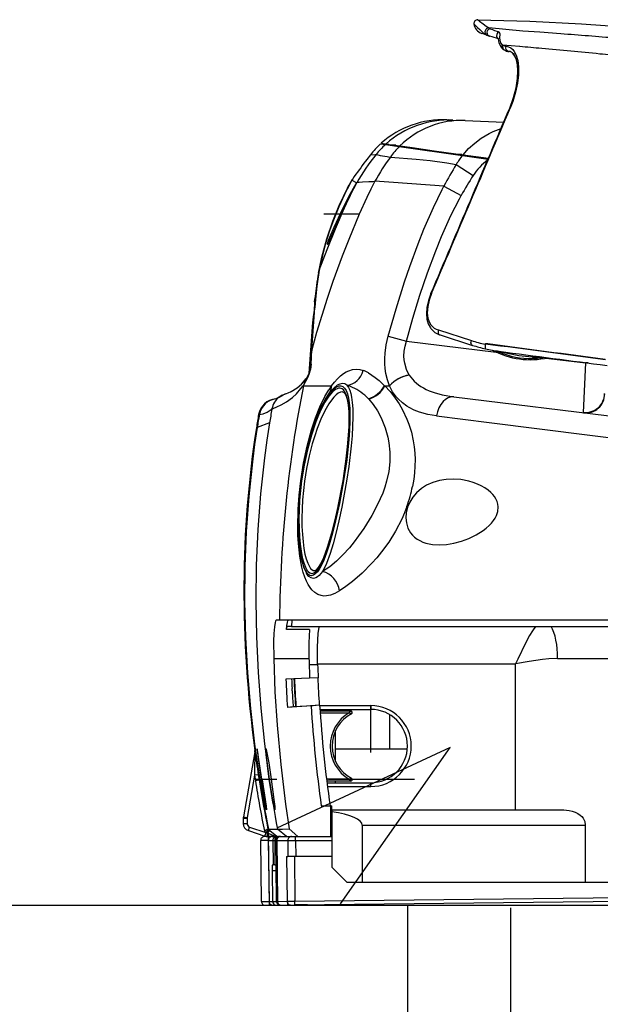
# Model space of a CAD drawing. Extents: x 0 to 2001, y 84 to 2884.
# Drawn here: x 610 to 686, y 858 to 987 of the extents above; entities that cross this region are included whole.
import ezdxf

# ---------------------------------------------------------------- set-up
doc = ezdxf.new("R2010")
doc.units = 0
doc.layers.add('便器', color=7, linetype='CONTINUOUS')
doc.layers.add('便座', color=7, linetype='CONTINUOUS')

msp = doc.modelspace()

# ---------------------------------------------------------------- linework, layer by layer
at = {"layer": '便器', "color": 2, "linetype": 'CONTINUOUS'}
msp.add_line((583, 871), (710.473, 871), dxfattribs=at)
at = {"layer": '便座', "color": 6, "linetype": 'CONTINUOUS'}
for p, q in [((675.93, 985.504), (671.488, 985.923)), ((678.138, 985.346), (675.93, 985.504)), ((680.905, 985.147), (678.138, 985.346)), ((670.734, 985.137), (670.544, 985.202)), ((671.514, 984.861), (670.734, 985.137)), ((671.52, 984.859), (671.514, 984.861)), ((671.589, 984.836), (671.52, 984.859)), ((671.897, 984.742), (671.589, 984.836)), ((672.735, 984.488), (671.897, 984.742)), ((675.515, 983.474), (673.33, 983.654)), ((674.149, 982.835), (674.135, 982.835)), ((674.143, 982.835), (674.14, 982.835)), ((674.208, 975.43), (673.419, 973.567)), ((674.208, 975.43), (674.21, 975.427)), ((665.994, 973.892), (666.767, 973.858)), ((666.767, 973.858), (668.394, 973.787)), ((668.394, 973.787), (673.422, 973.567)), ((657.306, 970.727), (657.939, 970.638)), ((657.414, 970.813), (657.909, 970.744)), ((657.415, 970.813), (657.905, 970.744)), ((657.905, 970.744), (657.988, 970.732)), ((657.939, 970.638), (659.76, 970.382)), ((657.987, 970.733), (657.983, 970.733)), ((657.987, 970.733), (658.033, 970.726)), ((657.988, 970.732), (658.018, 970.729)), ((658.018, 970.729), (658.033, 970.726)), ((658.033, 970.726), (658.034, 970.726)), ((658.035, 970.726), (658.4, 970.675)), ((659.326, 970.545), (658.354, 970.58)), ((658.405, 970.674), (658.4, 970.675)), ((658.401, 970.674), (659.471, 970.524)), ((658.405, 970.674), (659.326, 970.545)), ((659.471, 970.524), (659.849, 970.471)), ((659.76, 970.382), (668.028, 969.22)), ((659.849, 970.471), (660.187, 970.423)), ((660.187, 970.423), (660.192, 970.423)), ((660.192, 970.423), (661.456, 970.246)), ((661.457, 970.246), (664.307, 969.844)), ((664.307, 969.844), (668.102, 969.311)), ((667.953, 969.332), (666.954, 969.371)), ((668.028, 969.22), (671.379, 968.749)), ((668.102, 969.311), (671.42, 968.845)), ((670.168, 968.92), (670.061, 969.036)), ((670.117, 968.975), (670.117, 969.028)), ((670.376, 968.991), (670.376, 968.89)), ((671.068, 968.894), (671.068, 968.793)), ((667.214, 968.046), (669.429, 966.605)), ((653.659, 966.166), (653.565, 966)), ((653.565, 965.999), (654.201, 965.642)), ((653.174, 965.306), (653.122, 965.203)), ((653.523, 965.95), (653.425, 965.773)), ((665.597, 965.214), (667.864, 963.975)), ((649.876, 961.56), (654.556, 961.56)), ((648.325, 943.75), (648.7, 949.317)), ((648.239, 943.303), (648.596, 948.788)), ((648.397, 947.328), (647.933, 940.684)), ((658.312, 945.557), (660.702, 944.911)), ((664.873, 946.358), (669.19, 944.979)), ((665.093, 945.707), (669.36, 944.345)), ((660.702, 944.911), (672.42, 943.472)), ((671.029, 944.607), (671.334, 944.566)), ((671.029, 944.487), (671.029, 944.607)), ((671.029, 943.891), (671.029, 944.487)), ((648.119, 941.471), (648.239, 943.303)), ((648.204, 941.881), (648.325, 943.751)), ((677.231, 942.811), (677.163, 942.814)), ((678.106, 942.785), (677.987, 942.786)), ((677.273, 942.639), (677.203, 942.636)), ((678.163, 942.708), (678.043, 942.695)), ((678.954, 942.67), (684.138, 942.033)), ((684.138, 942.033), (683.836, 935.568)), ((684.138, 942.077), (684.138, 942.033)), ((684.471, 942.033), (684.138, 942.033)), ((647.259, 939.198), (647.159, 939.045)), ((647.159, 939.045), (647.227, 939.045)), ((647.259, 939.198), (647.227, 939.045)), ((647.227, 939.045), (650.632, 939.045)), ((647.596, 940.046), (647.535, 939.955)), ((650.632, 939.045), (650.888, 939.046)), ((650.632, 939.045), (650.887, 939.044)), ((650.887, 939.044), (650.888, 939.046)), ((657.807, 939.06), (658.497, 939.064)), ((657.807, 939.06), (657.865, 939.03)), ((657.865, 939.03), (658.49, 939.025)), ((645.509, 938.255), (645.543, 938.271)), ((645.543, 938.271), (645.563, 938.282)), ((666.918, 937.594), (711.056, 932.175)), ((643.568, 937.334), (643.661, 937.342)), ((643.987, 937.535), (643.643, 937.34)), ((643.987, 937.535), (643.998, 937.543)), ((643.989, 937.543), (644.009, 937.557)), ((643.998, 937.543), (644.035, 937.569)), ((644.009, 937.557), (644.019, 937.565)), ((655.709, 937.358), (655.758, 937.306)), ((641.343, 935.277), (641.438, 935.286)), ((642.974, 935.936), (642.994, 935.951)), ((642.994, 935.951), (643.088, 936.021)), ((643.08, 935.977), (643.088, 936.021)), ((642.778, 934.198), (641.156, 933.585)), ((641.057, 933.549), (641.156, 933.585)), ((647.675, 914.38), (647.626, 914.457)), ((644.078, 908.336), (643.631, 908.336)), ((689.879, 908.336), (644.078, 908.336)), ((645.674, 908.336), (645.669, 907.536)), ((647.999, 907.144), (644.989, 907.144)), ((645.669, 907.536), (645.134, 907.536)), ((645.669, 907.536), (689.879, 907.536)), ((643.315, 903.333), (647.931, 903.333)), ((680.487, 903.333), (689.98, 903.333)), ((647.955, 902.532), (649.071, 902.532)), ((649.067, 902.632), (674.97, 902.632)), ((674.97, 883.509), (674.97, 902.632)), ((648.022, 900.753), (644.916, 900.62)), ((649.137, 900.81), (648.021, 900.761)), ((645.737, 899.076), (645.72, 899.386)), ((648.215, 897.113), (645.113, 896.918)), ((645.866, 896.981), (645.113, 896.931)), ((645.94, 896.982), (645.866, 896.981)), ((648.478, 897.144), (645.94, 896.982)), ((646.169, 897.135), (646.224, 897.135)), ((649.334, 897.194), (648.133, 897.117)), ((648.133, 897.117), (648.215, 897.113)), ((649.284, 897.196), (648.478, 897.144)), ((649.284, 897.196), (649.334, 897.194)), ((649.335, 897.168), (656.019, 897.168)), ((649.369, 896.667), (656.019, 896.667)), ((649.382, 896.467), (653.393, 896.467)), ((649.415, 896.61), (649.522, 896.668)), ((649.415, 896.667), (649.415, 896.467)), ((651.416, 896.467), (651.416, 896.668)), ((656.019, 890.999), (656.019, 897.183)), ((656.019, 897.168), (656.019, 896.667)), ((656.019, 891.514), (656.019, 896.668)), ((649.4, 896.217), (653.202, 896.217)), ((653.202, 896.217), (653.488, 896.091)), ((658.521, 891.514), (658.521, 895.965)), ((651.416, 891.514), (651.416, 893.895)), ((651.258, 893.515), (651.416, 893.515)), ((651.416, 893.694), (651.303, 893.633)), ((651.416, 889.834), (651.416, 893.515)), ((651.416, 891.514), (651.416, 892.765)), ((651.416, 891.514), (660.81, 891.514)), ((640.845, 891.105), (639.345, 882.594)), ((640.81, 888.026), (639.837, 882.507)), ((641.305, 888.102), (640.81, 888.026)), ((640.81, 888.026), (640.919, 887.33)), ((640.871, 887.511), (643.714, 887.511)), ((641.413, 887.408), (640.919, 887.33)), ((640.919, 887.33), (640.919, 887.327)), ((640.919, 887.327), (640.92, 887.324)), ((641.414, 887.403), (640.92, 887.324)), ((641.305, 888.102), (641.413, 887.408)), ((641.413, 887.408), (641.488, 887.415)), ((641.413, 887.408), (641.414, 887.405)), ((641.414, 887.403), (641.489, 887.409)), ((641.414, 887.405), (641.414, 887.403)), ((641.488, 887.415), (641.488, 887.412)), ((641.488, 887.412), (641.489, 887.409)), ((641.659, 887.511), (641.671, 887.429)), ((641.794, 887.438), (641.783, 887.511)), ((642.732, 887.515), (642.732, 887.511)), ((642.732, 887.511), (642.733, 887.508)), ((642.733, 887.508), (642.733, 887.505)), ((642.989, 887.513), (642.988, 887.516)), ((642.989, 887.511), (642.989, 887.513)), ((642.989, 887.51), (642.989, 887.511)), ((653.202, 887.511), (650.235, 887.511)), ((650.477, 887.511), (661.749, 887.511)), ((653.202, 887.511), (653.488, 887.637)), ((653.586, 887.511), (658.05, 887.511)), ((653.393, 887.261), (650.266, 887.261)), ((650.29, 887.061), (656.019, 887.061)), ((650.353, 886.561), (656.019, 886.561)), ((651.416, 887.061), (651.416, 887.261)), ((656.019, 886.561), (656.019, 887.061)), ((649.544, 884.009), (650.816, 884.009)), ((650.816, 880.006), (650.816, 884.009)), ((650.816, 884.009), (650.916, 884.009)), ((650.916, 883.509), (650.916, 884.009)), ((650.916, 883.509), (680.611, 883.509)), ((650.916, 883.509), (650.916, 883.241)), ((639.329, 882.42), (639.329, 881.728)), ((639.329, 882.42), (639.83, 882.42)), ((639.345, 882.594), (639.837, 882.507)), ((639.83, 882.42), (639.83, 881.728)), ((650.916, 882.908), (650.816, 882.908)), ((650.916, 883.241), (650.916, 876.004)), ((639.329, 881.728), (639.83, 881.728)), ((640.014, 880.779), (640.172, 881.254)), ((640.172, 881.254), (642.31, 880.541)), ((642.554, 880.988), (642.098, 880.715)), ((642.627, 880.928), (642.31, 880.541)), ((642.65, 880.909), (642.334, 880.527)), ((642.554, 880.988), (642.627, 880.928)), ((642.554, 880.988), (642.625, 880.988)), ((642.625, 880.988), (643.808, 880.99)), ((642.65, 880.909), (642.627, 880.928)), ((642.812, 880.776), (642.65, 880.909)), ((643.808, 880.99), (644.488, 880.993)), ((644.99, 880.006), (643.808, 880.99)), ((644.488, 880.993), (645.325, 880.996)), ((645.325, 880.996), (646.477, 880.006)), ((650.916, 881.107), (650.816, 881.107)), ((650.916, 881.007), (650.816, 881.007)), ((654.918, 881.507), (684.107, 881.507)), ((654.918, 881.507), (654.918, 874.002)), ((684.107, 881.507), (684.107, 874.002)), ((640.014, 880.779), (642.177, 880.058)), ((642.098, 880.715), (642.31, 880.541)), ((643.114, 880.006), (642.113, 880.006)), ((642.177, 880.058), (642.334, 880.527)), ((642.334, 880.527), (642.31, 880.541)), ((642.494, 880.006), (642.494, 880.448)), ((643.567, 880.006), (642.494, 880.448)), ((643.567, 880.006), (642.494, 880.006)), ((642.603, 880.369), (642.71, 871)), ((643.747, 880.006), (642.812, 880.776)), ((643.114, 880.006), (643.118, 880.006)), ((643.118, 880.006), (643.696, 880.006)), ((643.696, 880.006), (643.947, 880.006)), ((643.947, 880.006), (644.126, 880.006)), ((644.126, 880.006), (644.225, 880.006)), ((644.225, 880.006), (645.658, 880.006)), ((645.658, 880.006), (646.167, 880.006)), ((646.167, 880.006), (650.916, 880.006)), ((646.477, 880.006), (650.816, 880.006)), ((642.613, 879.506), (641.613, 879.5)), ((641.703, 871.496), (641.613, 879.5)), ((642.613, 879.506), (642.613, 879.5)), ((642.613, 879.5), (642.617, 879.5)), ((642.613, 879.5), (642.704, 871.507)), ((642.617, 879.5), (643.196, 879.5)), ((643.196, 879.5), (643.447, 879.5)), ((643.196, 879.5), (643.232, 876.304)), ((643.196, 879.5), (643.232, 876.304)), ((643.447, 879.5), (643.626, 879.5)), ((643.447, 879.5), (643.483, 876.304)), ((643.447, 879.5), (643.483, 876.304)), ((643.626, 879.5), (643.716, 871.519)), ((643.626, 879.5), (643.725, 879.5)), ((643.725, 879.5), (645.159, 879.5)), ((643.725, 879.5), (643.815, 871.52)), ((645.159, 879.5), (646.176, 879.506)), ((645.159, 879.5), (645.182, 877.405)), ((646.176, 879.506), (646.2, 877.405)), ((646.176, 879.506), (650.916, 879.506)), ((645.014, 877.405), (645.056, 877.405)), ((645.014, 877.405), (645.081, 871.535)), ((645.056, 877.405), (645.182, 877.405)), ((646.2, 877.405), (645.182, 877.405)), ((646.031, 877.405), (646.098, 871.546)), ((650.916, 877.405), (646.2, 877.405)), ((643.148, 876.304), (643.232, 876.304)), ((643.483, 876.304), (643.232, 876.304)), ((643.483, 876.304), (643.639, 876.304)), ((643.693, 871.519), (643.638, 876.304)), ((643.693, 871.519), (643.639, 876.304)), ((650.916, 876.004), (652.917, 874.002)), ((643.647, 875.51), (643.125, 875.512)), ((643.125, 875.512), (643.17, 871.513)), ((654.918, 874.002), (652.917, 874.002)), ((684.107, 874.002), (654.918, 874.002)), ((688.786, 874.002), (684.107, 874.002)), ((646.095, 871.046), (727.084, 871.966)), ((646.098, 871.546), (727.087, 872.467)), ((641.703, 871.496), (642.704, 871.507)), ((642.209, 871.001), (643.21, 871.013)), ((642.704, 871.507), (642.708, 871.508)), ((642.708, 871.508), (643.17, 871.513)), ((643.17, 871.513), (643.693, 871.519)), ((643.21, 871.013), (643.214, 871.013)), ((643.214, 871.013), (643.676, 871.018)), ((643.676, 871.018), (645.177, 871.035)), ((643.693, 871.519), (643.716, 871.519)), ((643.716, 871.519), (643.815, 871.52)), ((643.815, 871.52), (645.081, 871.535)), ((644.199, 871.024), (644.222, 871.024)), ((644.222, 871.024), (644.321, 871.026)), ((644.321, 871.026), (645.586, 871.04)), ((645.081, 871.535), (646.098, 871.546)), ((645.178, 870.966), (645.171, 871.594)), ((645.586, 871.04), (646.095, 871.046)), ((647.727, 871.064), (646, 871.045)), ((646.087, 870.988), (646.08, 871.609)), ((660.829, 870.9), (660.829, 838.155)), ((674.34, 838.155), (674.34, 870.688))]:
    msp.add_line(p, q, dxfattribs=at)
at = {"layer": '便座', "color": 6, "linetype": 'CONTINUOUS', "flags": 128}
for points in [[(670.039, 987), (676.835, 986.809), (683.624, 986.476), (690.407, 985.996), (697.177, 985.373), (703.938, 984.623), (711.806, 983.627), (720.779, 982.39), (727.506, 981.376), (733.095, 980.439), (737.547, 979.602), (741.977, 978.652), (745.281, 977.842), (748.558, 976.934), (751.801, 975.919), (755.009, 974.798), (758.18, 973.573), (761.31, 972.254), (764.398, 970.852), (767.457, 969.373)], [(670.269, 986.826), (670.736, 986.441), (671.122, 986.143), (671.487, 985.923)], [(669.772, 986.212), (670.004, 985.988), (670.287, 985.701), (670.753, 985.293), (670.963, 985.144), (671.227, 984.989)], [(671.67, 985.81), (671.503, 985.906), (671.487, 985.923)], [(672.787, 985.393), (672.611, 985.262), (672.507, 985.065), (672.497, 984.843), (672.582, 984.64), (672.732, 984.503)], [(673.249, 983.726), (673.071, 983.988), (672.968, 984.299), (672.93, 984.612), (672.943, 985.107), (672.931, 985.249), (672.852, 985.363), (672.787, 985.393)], [(673.358, 983.138), (673.046, 983.499), (672.84, 983.962), (672.731, 984.514), (672.717, 984.586)], [(674.142, 982.835), (673.971, 982.883), (673.828, 982.996), (673.753, 983.115), (673.713, 983.251), (673.745, 983.526)], [(673.745, 983.526), (674.059, 983.463), (674.353, 983.315), (674.62, 983.081), (674.799, 982.85), (675.057, 982.35)], [(675.008, 981.979), (674.779, 982.419), (674.541, 982.677), (674.256, 982.818), (674.142, 982.835)], [(674.208, 975.43), (674.711, 976.782), (675.052, 978.051), (675.242, 979.221), (675.292, 980.302), (675.229, 981.098), (675.09, 981.735), (674.901, 982.211), (674.679, 982.544), (674.443, 982.743), (674.388, 982.772)], [(674.211, 975.43), (674.726, 976.82), (675.061, 978.081), (675.251, 979.28), (675.293, 980.347), (675.21, 981.233), (675.036, 981.903), (675.008, 981.979)], [(675.057, 982.35), (675.264, 981.65), (675.374, 980.817), (675.375, 979.797), (675.251, 978.699), (674.99, 977.489), (674.612, 976.281), (674.274, 975.417)], [(700.904, 980.719), (696.257, 981.323), (691.724, 981.872), (686.337, 982.468), (685.995, 982.504)], [(668.102, 969.311), (668.838, 970.123), (669.64, 970.844), (670.491, 971.474), (671.528, 972.091), (672.05, 972.348), (673.081, 972.764)], [(655.987, 969.306), (656.587, 969.335), (656.725, 969.35)], [(656.725, 969.35), (656.743, 969.349), (656.809, 969.336), (657.249, 969.226), (658.18, 969.061), (658.359, 969.04), (658.602, 969.012)], [(658.602, 969.012), (661.956, 968.736), (663.795, 968.557), (665.996, 968.263), (667.214, 968.046)], [(653.565, 965.999), (652.937, 964.823), (652.584, 964.119), (651.832, 962.485), (651.13, 960.761), (650.622, 959.347), (650.103, 957.677), (649.788, 956.504), (649.38, 954.694), (649.283, 954.188)], [(656.572, 965.835), (656.016, 964.783), (655.493, 963.707), (654.504, 961.519), (653.14, 958.224), (652.283, 956.017), (651.065, 952.694), (650.311, 950.483), (649.602, 948.257), (648.939, 946.013), (648.325, 943.751)], [(653.425, 965.773), (652.492, 963.969), (651.569, 961.912), (650.801, 959.926), (650.103, 957.767), (649.549, 955.638), (649.172, 953.781)], [(649.172, 953.781), (649.614, 955.912), (650.261, 958.295), (651.059, 960.63), (651.898, 962.681), (652.984, 964.945), (653.174, 965.306)], [(649.283, 954.188), (650.302, 956.915), (651.394, 959.613), (652.558, 962.281), (653.077, 963.416), (653.805, 964.911), (654.201, 965.642)], [(654.111, 965.563), (654.111, 965.562), (654.107, 965.557), (654.078, 965.512), (653.171, 963.88), (652.06, 961.678), (651.177, 959.778), (650.51, 958.164), (650.334, 957.631), (650.325, 957.58), (650.326, 957.566), (650.328, 957.56), (650.329, 957.559), (650.332, 957.558)], [(654.111, 965.563), (654.111, 965.561), (654.11, 965.558), (654.089, 965.515), (653.901, 965.161), (652.787, 962.864), (651.725, 960.515), (650.823, 958.506), (650.492, 957.814), (650.363, 957.588), (650.34, 957.561), (650.334, 957.558), (650.332, 957.558)], [(654.201, 965.642), (654.234, 965.665), (654.34, 965.7), (654.493, 965.727), (654.924, 965.761), (655.778, 965.797), (656.278, 965.827), (656.572, 965.835)], [(665.597, 965.214), (658.997, 965.695), (656.572, 965.835)], [(658.312, 945.557), (659.337, 949.119), (660.447, 952.666), (661.128, 954.682), (662.213, 957.646), (662.984, 959.58), (664.223, 962.419), (665.358, 964.754), (665.597, 965.214)], [(660.702, 944.911), (661.544, 947.925), (662.451, 950.915), (663.444, 953.863), (664.525, 956.734), (665.292, 958.603), (666.52, 961.332), (667.632, 963.544), (667.864, 963.975)], [(649.283, 954.188), (648.963, 952.097), (648.78, 950.357), (648.7, 949.318)], [(648.926, 952.191), (648.676, 950.053), (648.676, 950.051), (648.709, 950.354), (648.705, 950.319), (648.703, 950.307), (648.705, 950.316), (648.744, 950.621)], [(663.905, 951.139), (663.579, 950.228), (663.376, 949.315), (663.313, 948.463), (663.379, 947.756), (663.551, 947.154), (663.823, 946.642), (663.893, 946.545)], [(663.968, 951.126), (663.663, 950.273), (663.476, 949.426), (663.421, 948.624), (663.446, 948.252), (663.507, 947.906), (663.669, 947.426), (663.908, 947.025)], [(658.497, 939.064), (658.216, 939.834), (658.015, 940.676), (657.924, 941.291), (657.875, 941.932), (657.868, 942.613), (657.905, 943.31), (658.054, 944.431), (658.312, 945.557)], [(661.067, 940.452), (660.701, 941.186), (660.464, 942.009), (660.399, 942.457), (660.374, 942.922), (660.405, 943.576), (660.515, 944.243), (660.702, 944.911)], [(669.36, 944.345), (669.214, 944.457), (669.142, 944.657), (669.145, 944.819), (669.19, 944.979)], [(672.864, 943.509), (672.625, 943.576), (672.56, 943.6), (672.556, 943.603), (672.555, 943.604), (672.554, 943.606), (672.556, 943.607), (672.56, 943.607)], [(677.163, 942.815), (675.395, 942.986), (673.684, 943.305), (672.864, 943.509)], [(678.106, 942.785), (678.584, 942.785), (678.616, 942.787), (678.645, 942.792), (678.647, 942.794), (678.648, 942.795), (678.648, 942.796), (678.646, 942.797), (678.644, 942.798), (678.635, 942.799)], [(648.204, 941.88), (648.115, 941.223), (647.923, 940.531), (647.789, 940.184), (647.498, 939.593), (647.259, 939.198)], [(648.088, 941.218), (647.923, 940.661), (647.596, 940.046)], [(650.889, 939.046), (651.268, 939.535), (651.665, 939.975), (652.052, 940.336), (652.451, 940.643), (652.798, 940.857), (653.152, 941.026), (653.633, 941.173), (654.119, 941.228), (654.606, 941.184), (655.03, 941.061)], [(655.727, 940.727), (656.165, 940.453), (656.602, 940.136), (657.103, 939.725), (657.807, 939.06)], [(644.298, 936.535), (644.993, 936.942), (645.784, 937.53), (646.294, 938.001), (646.889, 938.675), (647.159, 939.045)], [(645.609, 938.305), (646.371, 938.774), (646.956, 939.269), (647.432, 939.811), (647.535, 939.955)], [(646.907, 926.599), (647.281, 928.924), (647.778, 931.176), (648.385, 933.29), (648.725, 934.274), (649.085, 935.197), (649.758, 936.646), (650.111, 937.275), (650.467, 937.823), (650.814, 938.27), (651.154, 938.622), (651.406, 938.822), (651.649, 938.959), (651.874, 939.029), (652.086, 939.038), (652.351, 938.948), (652.587, 938.743), (652.79, 938.425), (652.965, 937.984), (653.101, 937.438), (653.201, 936.798), (653.264, 936.075), (653.293, 934.428), (653.248, 933.239), (653.16, 931.984), (652.873, 929.339), (652.467, 926.612)], [(649.547, 936.279), (650.167, 937.43), (650.727, 938.248), (651.225, 938.798), (651.631, 939.114)], [(652.901, 939.122), (653.108, 938.84), (653.282, 938.454), (653.407, 938.044), (653.507, 937.568), (653.603, 936.848), (653.659, 936.037), (653.679, 934.943), (653.649, 933.756), (653.575, 932.497), (653.462, 931.184), (653.139, 928.461), (652.853, 926.548)], [(657.865, 939.03), (658.561, 938.281), (659.238, 937.427), (659.732, 936.697), (660.197, 935.897), (660.759, 934.691), (661.012, 934.037), (661.338, 932.972), (661.587, 931.833), (661.707, 931.038), (661.787, 930.212), (661.82, 929.372), (661.808, 928.515), (661.751, 927.656), (661.65, 926.796), (661.491, 925.867)], [(664.623, 935.101), (663.485, 935.295), (662.396, 935.598), (661.708, 935.86), (661.065, 936.186), (660.752, 936.378), (660.157, 936.817), (659.609, 937.33), (659.355, 937.619), (658.886, 938.274), (658.49, 939.025)], [(644.019, 937.565), (644.564, 937.885), (644.921, 938.025)], [(644.035, 937.569), (644.56, 937.882), (645.222, 938.132), (645.609, 938.305)], [(646.875, 926.603), (647.236, 928.9), (647.703, 931.139), (648.274, 933.273), (648.792, 934.847), (649.374, 936.312), (650.02, 937.646), (650.521, 938.505)], [(652.4, 926.612), (652.819, 929.465), (652.999, 931.062), (653.128, 932.6), (653.185, 933.698), (653.203, 934.732), (653.18, 935.657), (653.113, 936.492), (653.013, 937.15), (652.874, 937.709), (652.683, 938.179), (652.448, 938.512), (652.301, 938.633), (652.142, 938.71), (651.977, 938.74), (651.802, 938.727), (651.617, 938.671), (651.425, 938.572), (651.024, 938.252), (650.529, 937.674), (650.03, 936.908), (649.539, 935.981), (649.182, 935.195), (648.841, 934.344), (648.245, 932.584), (647.728, 930.674), (647.301, 928.664), (646.974, 926.599)], [(652.321, 938.256), (652.053, 938.209), (651.767, 938.07), (651.486, 937.858), (651.196, 937.572), (650.868, 937.172), (650.538, 936.694), (650.009, 935.767), (649.497, 934.682), (649.017, 933.467), (648.682, 932.486), (648.372, 931.456), (647.968, 929.871), (647.629, 928.226), (647.362, 926.548)], [(652.321, 938.256), (652.47, 938.208), (652.629, 938.04), (652.757, 937.813), (652.903, 937.405), (653.063, 936.625), (653.158, 935.622), (653.181, 934.165), (653.085, 932.179), (652.83, 929.642), (652.391, 926.613)], [(643.088, 936.021), (643.125, 936.043), (643.238, 936.09), (643.74, 936.275), (644.298, 936.535)], [(643.989, 937.543), (643.69, 937.362), (643.637, 937.34)], [(655.758, 937.306), (656.358, 936.586), (656.898, 935.766), (657.38, 934.844), (657.891, 933.56), (658.242, 932.301), (658.383, 931.56), (658.513, 930.335), (658.511, 929.081), (658.37, 927.818), (658.093, 926.548)], [(641.438, 935.286), (641.93, 935.387), (642.442, 935.604), (642.974, 935.936)], [(646.903, 926.599), (647.308, 929.092), (647.846, 931.472), (648.161, 932.607), (648.502, 933.683), (648.856, 934.667), (649.547, 936.279)], [(664.623, 935.101), (671.523, 934.237), (711.056, 929.276)], [(683.836, 935.568), (683.841, 935.532), (683.849, 935.521), (683.869, 935.513)], [(642.778, 934.198), (642.425, 931.908), (642.112, 929.613), (641.833, 927.255), (641.594, 924.895), (641.238, 920.22), (641.033, 915.537), (640.975, 910.85), (641.058, 906.163), (641.279, 901.481), (641.634, 896.813), (642.119, 892.157), (642.732, 887.515)], [(641.156, 933.585), (640.821, 931.343), (640.525, 929.089), (640.048, 924.551), (639.723, 919.976), (639.547, 915.372), (639.518, 910.744), (639.633, 906.096), (639.889, 901.435), (640.286, 896.765), (640.819, 892.09), (641.488, 887.415)], [(651.91, 912.176), (651.324, 911.843), (650.755, 911.622), (650.237, 911.52), (649.875, 911.514), (649.53, 911.567), (649.092, 911.726), (648.691, 911.982), (648.326, 912.327), (648.072, 912.645), (647.839, 913.009), (647.598, 913.476), (647.383, 913.994), (647.177, 914.61), (647, 915.277), (646.727, 916.75), (646.556, 918.375), (646.498, 919.449), (646.475, 920.558), (646.531, 922.852), (646.665, 924.724), (646.875, 926.603)], [(652.467, 926.612), (651.916, 923.634), (651.278, 920.788), (650.933, 919.458), (650.572, 918.219), (650.223, 917.16), (649.865, 916.223), (649.607, 915.646), (649.346, 915.152), (649.032, 914.68), (648.721, 914.356), (648.544, 914.241), (648.37, 914.181), (648.212, 914.174), (648.058, 914.215), (647.902, 914.308), (647.753, 914.451), (647.473, 914.883), (647.276, 915.347), (647.1, 915.911), (646.935, 916.619), (646.798, 917.418), (646.616, 919.168), (646.548, 921.204), (646.606, 923.384), (646.791, 925.636), (646.907, 926.599)], [(646.828, 917.092), (646.642, 918.648), (646.549, 920.422), (646.557, 922.35), (646.675, 924.457), (646.903, 926.599)], [(646.974, 926.599), (646.716, 924.054), (646.648, 922.793), (646.621, 921.562), (646.635, 920.39), (646.689, 919.276), (646.777, 918.283), (646.901, 917.37), (647.057, 916.556), (647.245, 915.853), (647.463, 915.277), (647.707, 914.847), (647.865, 914.666), (648.029, 914.543), (648.173, 914.486), (648.32, 914.472), (648.485, 914.507), (648.652, 914.592), (648.823, 914.728), (648.994, 914.911), (649.361, 915.452), (649.728, 916.178), (650.037, 916.927), (650.341, 917.776), (650.733, 919.033), (651.107, 920.401), (651.467, 921.879), (651.804, 923.421), (652.4, 926.612)], [(647.362, 926.548), (647.107, 924.129), (647.038, 922.912), (647.01, 921.723), (647.022, 920.627), (647.072, 919.583), (647.157, 918.615), (647.278, 917.723), (647.413, 917.009), (647.573, 916.377), (647.77, 915.81), (647.991, 915.364), (648.154, 915.136), (648.325, 914.971), (648.502, 914.873), (648.685, 914.84)], [(648.685, 914.84), (648.765, 914.861), (648.911, 914.96), (649.171, 915.253), (649.471, 915.732), (649.87, 916.572), (650.362, 917.892), (650.935, 919.8), (651.564, 922.353), (652.202, 925.524), (652.391, 926.613)], [(652.853, 926.548), (652.235, 923.141), (651.858, 921.376), (651.455, 919.695), (651.088, 918.335), (650.706, 917.091), (650.219, 915.762), (649.971, 915.2), (649.72, 914.717)], [(658.093, 926.548), (657.86, 925.77), (657.584, 925.004), (656.926, 923.506), (656.16, 922.063), (655.104, 920.357), (654.436, 919.394), (653.835, 918.594), (653.221, 917.837), (652.385, 916.905), (651.531, 916.073), (650.661, 915.353), (649.72, 914.717)], [(666.793, 926.836), (665.901, 926.795), (665.02, 926.651), (664.158, 926.395), (663.325, 926.016), (662.649, 925.583), (662.019, 925.035), (661.533, 924.465), (661.119, 923.796), (660.84, 923.135), (660.664, 922.418), (660.615, 921.746), (660.68, 921.092), (660.769, 920.731), (660.892, 920.394), (661.223, 919.803), (661.48, 919.485), (661.764, 919.212), (662.088, 918.967), (662.431, 918.764), (662.832, 918.58), (663.249, 918.439), (664.114, 918.265), (665.01, 918.217)], [(665.01, 918.217), (665.958, 918.28), (666.917, 918.445), (667.881, 918.705), (668.843, 919.06), (669.811, 919.524), (670.75, 920.109), (671.142, 920.408), (671.517, 920.74), (671.819, 921.052), (672.097, 921.396), (672.301, 921.705), (672.474, 922.038), (672.656, 922.593), (672.704, 923.176), (672.659, 923.537), (672.56, 923.88), (672.406, 924.22), (672.214, 924.529), (671.993, 924.809), (671.75, 925.062), (671.372, 925.386), (670.971, 925.667), (670.483, 925.948), (669.981, 926.184), (669.429, 926.393), (668.868, 926.56), (667.832, 926.763), (666.793, 926.836)], [(660.767, 923.255), (660.437, 922.394), (660.072, 921.56), (659.261, 919.992), (658.369, 918.565), (657.429, 917.282), (656.8, 916.519), (656.162, 915.805), (654.879, 914.523), (653.615, 913.424), (652.749, 912.756), (651.91, 912.176)], [(646.828, 917.092), (647.047, 915.998), (647.28, 915.211), (647.558, 914.576), (647.626, 914.457)], [(649.72, 914.717), (649.268, 914.191), (649.046, 914.012), (648.828, 913.89), (648.515, 913.817), (648.217, 913.874), (647.937, 914.062), (647.675, 914.38)], [(643.631, 908.336), (643.622, 908.335), (643.604, 908.324), (643.586, 908.303), (643.551, 908.231), (643.501, 908.051), (643.414, 907.465), (643.347, 906.618), (643.308, 905.603), (643.315, 903.333)], [(644.989, 907.144), (645.043, 907.669), (645.109, 908.061), (645.183, 908.288), (645.207, 908.321), (645.219, 908.331), (645.237, 908.336)], [(644.989, 907.144), (645.05, 907.411), (645.083, 907.49), (645.105, 907.522), (645.117, 907.531), (645.134, 907.536)], [(647.999, 907.144), (647.919, 905.382), (647.931, 903.333)], [(649.071, 902.532), (649.047, 904.757), (649.077, 905.757), (649.135, 906.603), (649.209, 907.174), (649.252, 907.369), (649.298, 907.491), (649.322, 907.523), (649.34, 907.534), (649.349, 907.536)], [(677.566, 907.536), (677.174, 906.971), (676.785, 906.319), (676.27, 905.354), (675.257, 903.251), (674.97, 902.632)], [(643.315, 903.333), (643.488, 898.964), (643.77, 894.578), (644.239, 889.429), (644.858, 884.267), (645.325, 880.996)], [(680.487, 903.333), (679.336, 903.28), (678.509, 903.194), (676.766, 902.941), (674.97, 902.632)], [(641.151, 891.514), (641.15, 891.513), (641.149, 891.512), (641.148, 891.508), (641.147, 891.496), (641.154, 891.355), (641.272, 890.265), (641.659, 887.511)], [(641.783, 887.511), (641.392, 890.082), (641.243, 891.043), (641.168, 891.459), (641.155, 891.508), (641.153, 891.512), (641.152, 891.513), (641.151, 891.514)], [(642.732, 887.515), (642.488, 889.3), (642.325, 890.763), (642.286, 891.425), (642.291, 891.486), (642.295, 891.504), (642.299, 891.511), (642.301, 891.513), (642.304, 891.514)], [(642.304, 891.514), (642.308, 891.513), (642.311, 891.51), (642.317, 891.501), (642.353, 891.399), (642.523, 890.555), (642.669, 889.665), (642.988, 887.516)], [(652.05, 871.178), (666.406, 891.665), (643.73, 881.101)], [(642.388, 883.509), (642.386, 883.51), (642.381, 883.522), (642.353, 883.623), (642.187, 884.434), (641.671, 887.429)], [(641.794, 887.438), (642.334, 883.97), (642.388, 883.563), (642.39, 883.515), (642.389, 883.51), (642.389, 883.509), (642.388, 883.509)], [(643.46, 883.509), (643.459, 883.509), (643.456, 883.51), (643.453, 883.513), (643.447, 883.523), (643.41, 883.632), (643.218, 884.529), (642.98, 885.904), (642.733, 887.505)], [(642.989, 887.51), (643.346, 884.863), (643.451, 883.931), (643.472, 883.557), (643.469, 883.524), (643.466, 883.514), (643.463, 883.51), (643.462, 883.509), (643.46, 883.509)], [(680.611, 883.509), (681.303, 883.486), (681.98, 883.405), (682.393, 883.313), (682.792, 883.18), (683.116, 883.027), (683.418, 882.829), (683.637, 882.633), (683.826, 882.402), (684.032, 881.982), (684.107, 881.507)], [(643.148, 876.304), (643.147, 876.302), (643.145, 876.291), (643.139, 876.207), (643.125, 875.512)]]:
    msp.add_lwpolyline(points, dxfattribs=at)
at = {"layer": '便座', "color": 6, "linetype": 'CONTINUOUS'}
for centre, radius, start, end in [((670.031, 986.5), 0.5, 88.97705, 187.16384), ((673.282, 991.029), 5.172, 231.17265, 234.36445), ((671.023, 986.624), 1.501, 187.16384, 251.39298), ((672.568, 989.41), 4.247, 224.41377, 228.83549), ((671.476, 985.422), 0.5, 88.76575, 240.07878), ((671.737, 985.314), 0.501, 97.67182, 253.11186), ((721.089, 1116.497), 139.718, 249.28605, 249.7748), ((672.248, 986.893), 2.161, 241.8013, 250.13359), ((645.925, 502.551), 483.861, 84.99552, 85.85433), ((673.803, 984.261), 0.77, 223.97195, 232.02399), ((673.768, 984.344), 0.818, 237.56057, 268.33101), ((674.216, 984.169), 1.341, 230.24442, 237.33629), ((674.194, 984.135), 1.301, 237.36464, 267.86207), ((674.191, 984.058), 1.224, 235.95685, 268.11121), ((623.585, 355.1), 630.516, 85.012243, 85.27569), ((638.096, 520.915), 464.067, 84.07562, 85.01712), ((-25087.452, 11890.751), 27978.697, 336.983396, 337.03743), ((-24892.163, 11807.459), 27766.45, 336.984047, 337.038494), ((674.211, 975.288), 0.143, 64.07487, 89.88224), ((665.467, 961.831), 12.072, 87.5, 131.9108), ((666.232, 961.61), 12.259, 87.50017, 131.96367), ((665.467, 961.831), 12.072, 132.52877, 141.74369), ((666.232, 961.61), 12.259, 132.57155, 140.85062), ((668.04, 962.206), 11.636, 135.36053, 144.20274), ((677.077, 952.78), 26.244, 140.84793, 150.65294), ((702.664, 932.59), 59.387, 141.81133, 142.82214), ((682.066, 951.791), 29.106, 143.72282, 151.15128), ((676.1, 962.755), 10.342, 141.30907, 149.23369), ((676.02, 962.273), 7.888, 126.57703, 146.68115), ((714.359, 923.59), 74.143, 142.74224, 144.95344), ((706.741, 943.597), 46.478, 148.2618, 152.28274), ((655.699, 964.736), 2.491, 144.98266, 150.85206), ((703.591, 944.497), 40.691, 147.09012, 151.40106), ((687.505, 947.036), 38.922, 170.02076, 172.36904), ((651.44, 953.38), 2.303, 159.4687, 169.98479), ((697.303, 945.798), 48.798, 172.4568, 176.4878), ((712.085, 942.139), 63.906, 172.38186, 173.08182), ((698.207, 943.775), 49.933, 172.1877, 173.02757), ((663.905, 950.996), 0.144, 64.02205, 89.76211), ((650.766, 948.637), 2.175, 161.773, 176.00925), ((676.952, 944.177), 28.728, 170.76466, 173.70291), ((665.435, 948.206), 1.931, 217.72075, 253.08021), ((675.249, 963.96), 19.924, 252.29544, 257.7731), ((675.444, 963.411), 20.013, 252.29999, 257.2542), ((1321.141, 5850.229), 4948.556, 262.450992, 262.634479), ((1307.291, 5727.848), 4825.372, 262.426704, 262.610757), ((650.163, 943.165), 1.929, 162.32696, 175.8963), ((675.444, 963.411), 20.013, 257.25421, 262.40051), ((676.903, 952.975), 10.507, 241.92386, 282.676), ((677.243, 953.778), 11.216, 244.96457, 246.65006), ((1271.524, 5435.041), 4531.198, 262.407067, 262.587583), ((676.908, 953.009), 10.376, 246.66509, 271.62839), ((678.341, 965.042), 22.259, 267.14283, 269.08927), ((676.853, 953.411), 10.783, 276.97523, 279.91564), ((668.747, 937.758), 20.96, 169.79838, 171.09307), ((645.872, 941.615), 2.252, 349.841, 356.32302), ((649.687, 941.356), 1.572, 160.56551, 175.83035), ((676.906, 953.015), 10.383, 272.0252, 276.28525), ((653.162, 936.268), 5.144, 60.09096, 68.70683), ((661.656, 936.348), 4.146, 98.1703, 139.78542), ((649.557, 938.775), 2.337, 147.05676, 169.58349), ((659.774, 932.632), 10.959, 144.18771, 147.59446), ((649.313, 938.974), 1.574, 329.1355, 2.55871), ((649.315, 938.976), 1.574, 329.119, 2.54436), ((651.026, 933.149), 6.261, 65.36197, 72.56803), ((645.522, 935.58), 2.49, 116.46406, 127.14552), ((650.898, 932.817), 6.615, 43.35042, 65.55649), ((643.798, 934.853), 2.492, 95.30974, 170.19443), ((643.893, 934.862), 2.491, 95.34746, 170.2051), ((645.54, 935.586), 2.49, 127.19708, 169.94319), ((768.216, 913.367), 128.751, 170.202, 170.98161), ((768.18, 913.394), 128.619, 170.20012, 170.96789), ((770.387, 913.394), 129.294, 169.94083, 170.74044), ((643.21, 929.531), 18.644, 340.33049, 348.66709), ((818.075, 908.007), 170.208, 181.57364, 182.4424), ((817.765, 908.185), 168.789, 181.91932, 182.50448), ((820.365, 908.143), 175.611, 182.4552, 183.66484), ((817.604, 908.633), 172.132, 182.65765, 183.07962), ((820.076, 908.71), 174.292, 182.64541, 183.808), ((820.602, 908.592), 174.754, 182.5988, 183.75896), ((819.35, 908.416), 170.442, 182.55873, 183.77451), ((818.965, 908.708), 173.495, 183.18258, 183.87572), ((646.675, 897.168), 0.507, 183.80395, 199.5187), ((646.715, 897.167), 0.492, 183.76709, 199.61586), ((825.752, 908.502), 177.901, 183.67054, 187.91353), ((825.328, 908.696), 176.37, 183.73933, 188.0462), ((660.017, 891.229), 8.446, 141.66199, 143.79495), ((653.393, 896.267), 0.2, 298.35764, 90), ((656.019, 891.864), 5.304, 270, 90), ((656.019, 891.864), 4.803, 270, 90), ((655.769, 891.864), 5.053, 120.52742, 239.47258), ((655.769, 891.864), 4.803, 118.35763, 241.64237), ((640.353, 891.192), 0.5, 350, 7.65568), ((817.645, 915.208), 178.412, 187.71465, 188.73885), ((959.962, 885.943), 319.159, 179.07335, 179.62612), ((811.399, 914.295), 172.599, 188.99008, 191.21872), ((811.332, 914.284), 172.031, 188.98978, 191.15972), ((811.688, 914.213), 172.296, 188.94987, 191.11833), ((817.859, 913.058), 176.98, 188.30148, 190.43931), ((643.316, 903.18), 15.667, 268.79957, 270.64652), ((643.317, 903.183), 15.675, 268.79987, 270.64567), ((660.017, 892.5), 8.446, 216.20505, 218.33802), ((653.393, 887.461), 0.2, 270, 61.64236), ((640.33, 882.42), 1.001, 169.99999, 180), ((640.33, 882.42), 0.5, 169.99999, 180), ((640.33, 881.728), 1.001, 180, 251.56505), ((640.33, 881.728), 0.5, 180, 251.56505), ((642.113, 879.506), 0.5, 90, 180.65121), ((642.494, 881.007), 1.001, 251.56505, 270), ((643.303, 882.288), 2.01, 241.15874, 246.24709), ((643.114, 879.506), 0.5, 90.0071, 180.01133), ((643.696, 879.506), 0.5, 90.00077, 180.65195), ((643.696, 879.506), 0.5, 90.00561, 180.65655), ((643.947, 879.506), 0.5, 90.01869, 180.669), ((643.947, 879.506), 0.5, 90.00803, 180.65886), ((644.126, 879.506), 0.5, 90.00975, 180.6605), ((644.225, 879.506), 0.5, 90.01812, 180.66292), ((645.659, 879.506), 0.5, 90.03248, 180.68211), ((642.204, 871.502), 0.5, 180.65121, 270.65121), ((643.204, 871.513), 0.5, 180.6405, 270.64333), ((644.193, 871.524), 0.5, 180.65121, 270.65121), ((644.315, 871.526), 0.5, 180.63672, 270.63297)]:
    msp.add_arc(centre, radius, start, end, dxfattribs=at)
for centre, major_axis, ratio, start_param, end_param in [((673.678, 983.523), (-0.32, -0.385), 0.945908, 4.9494413, 6.2833022), ((673.762, 983.461), (-0.27, -0.421), 0.945445, 4.854444, 6.282968), ((667.885, 962.141), (-0.508, -11.646), 0.9867, 3.1415927, 3.9593564), ((668.012, 950.512), (-3.799, -4.312), 0.637374, 6.1550197, 6.5557893), ((665.245, 946.184), (-0.152, -0.477), 0.818662, 4.6065121, 6.2831853), ((672.996, 943.941), (-0.198, -0.459), 0.223122, 6.2778139, 6.7432466), ((672.732, 943.078), (-0.066, -0.496), 0.322475, 2.6667074, 3.1415927), ((677.207, 942.483), (-0.066, -0.496), 0.050851, 3.1415951, 3.9977163), ((677.986, 942.38), (-0.066, -0.496), 0.175496, 3.1415927, 3.7782658), ((677.988, 943.192), (0.055, -0.497), 0.153023, 5.6494476, 6.2884834), ((678.11, 942.364), (-0.066, -0.496), 0.213267, 3.1415915, 3.7300665), ((678.102, 943.205), (0.061, -0.497), 0.169973, 5.701116, 6.2884979), ((652.901, 941.578), (-0.874, -2.344), 0.874129, 0.4030765, 1.6746659), ((660.82, 938.445), (2.788, 1.112), 0.624285, 1.2409269, 2.2686932), ((1250.599, 1304.97), (589.576, 364.45), 0.080603, 3.1430409, 3.241775), ((729.624, 884.853), (26.489, -123.926), 0.656431, 4.1251129, 4.3842172), ((650.208, 927.698), (-2.276, -11.623), 0.272481, 3.0022346, 3.3911134), ((655.709, 939.604), (1.979, 1.779), 0.7602, 4.1128242, 5.1785052), ((655.758, 939.55), (1.988, 1.785), 0.755045, 4.1165984, 5.1866859), ((660.82, 938.445), (-0.006, -3.002), 0.791239, 4.5061644, 4.5194473), ((666.552, 934.615), (-0.366, -2.98), 0.65974, 3.1415927, 4.6299154), ((684.138, 938.032), (2.502, 0), 0.992042, 4.5911741, 6.2831807), ((684.174, 937.996), (-0.305, -2.483), 0.989594, 0, 1.6917104), ((741.256, 879.509), (55.309, -120.718), 0.708311, 3.958755, 4.3058872), ((649.72, 912.376), (1.42, -2.1), 0.803544, 0.9895646, 2.4421363), ((678.648, 903.333), (0, -5.003), 0.367559, 1.5707961, 2.5680746), ((646.913, 881.507), (8.005, 0), 0.25, 0.0000001, 1.0471998), ((642.494, 880.39), (-0.318, -0.386), 0.074629, 3.1429915, 4.621875), ((646.167, 879.506), (0, 0.5), 0.017451, 4.7125873, 6.2831853), ((643.671, 871.519), (0.006, -0.5), 0.999866, 4.712389, 6.2831853), ((644.193, 871.524), (0.006, -0.5), 0.999717, 4.712389, 6.2831853), ((644.217, 871.525), (-0.006, 0.5), 0.99971, 1.5707963, 3.1415927), ((645.581, 871.54), (-0.006, 0.5), 0.9991, 1.5707963, 3.1415927), ((646.089, 871.546), (-0.006, 0.5), 0.017452, 3.1415927, 4.712389)]:
    msp.add_ellipse(centre, major_axis=major_axis, ratio=ratio, start_param=start_param, end_param=end_param, dxfattribs=at)

doc.saveas('drawing.dxf')
